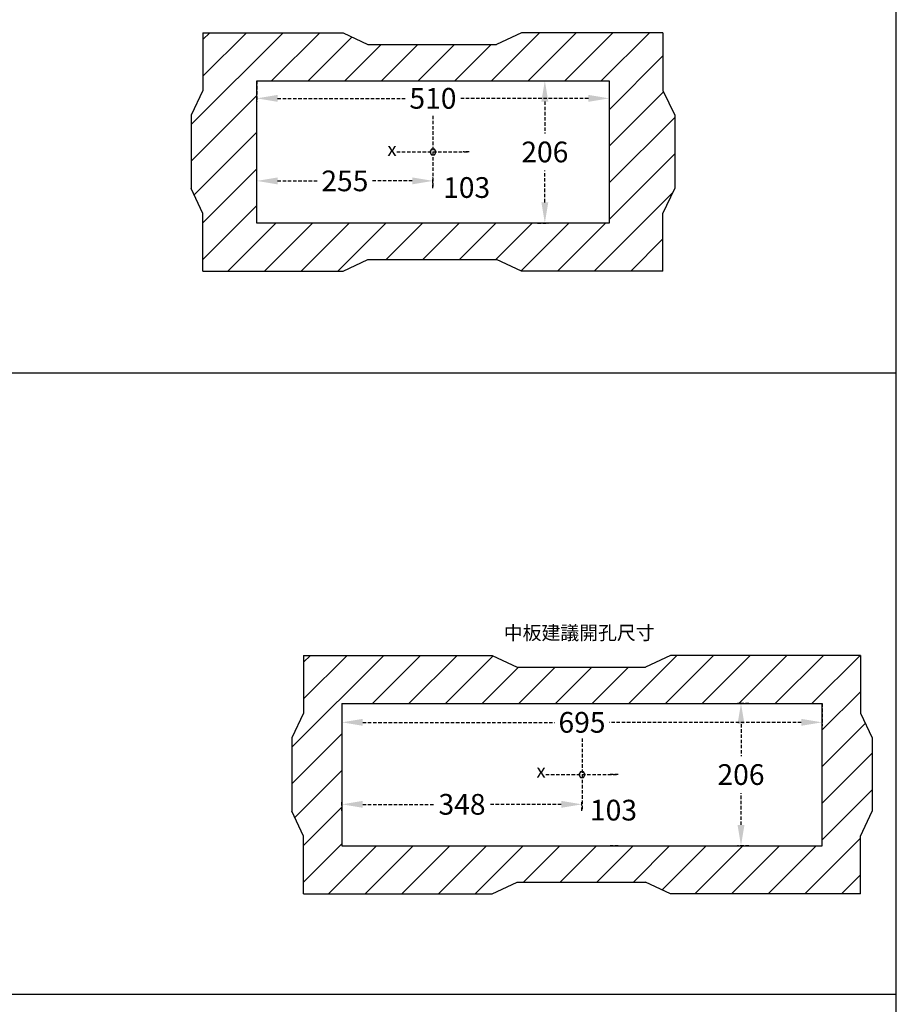
# Model space of a CAD drawing. Extents: x 540 to 14119, y -7413 to 3400.
# Drawn here: x 6874 to 8143, y -4610 to -3185 of the extents above; entities that cross this region are included whole.
import ezdxf

# ---------------------------------------------------------------- set-up
doc = ezdxf.new("R2010")
doc.units = 0
doc.header["$LTSCALE"] = 40
doc.header["$MEASUREMENT"] = 0
doc.linetypes.add('HIDDEN2', pattern=[0.1875, 0.125, -0.0625])
for name, color, linetype in [('HIDDENTEXT', 4, 'Continuous'), ('LINE', 7, 'Continuous'), ('PART3', 2, 'Continuous'), ('尺寸', 1, 'HIDDEN2')]:
    doc.layers.add(name, color=color, linetype=linetype)
doc.styles.add('文字', font='txt')
doc.dimstyles.new('A', dxfattribs={"dimtxt": 30, "dimasz": 30, "dimexe": 5, "dimexo": 0, "dimgap": 10, "dimtad": 0, "dimtih": 1, "dimtoh": 1, "dimdec": 0, "dimdsep": 46, "dimtxsty": '文字', "dimcen": -15, "dimclrd": 1, "dimclre": 1, "dimclrt": 1, "dimadec": 0, "dimazin": 0, "dimtfac": 1, "dimtdec": 0, "dimtix": 1, "dimtofl": 0, "dimtmove": 0, "dimatfit": 0, "dimfxl": 1, "dimtolj": 1, "dimtzin": 0, "dimarcsym": 0})

# ---------------------------------------------------------------- blocks, each defined once
blk = doc.blocks.new('*D1021')
at = {"layer": 'Defpoints', "color": 0}
for p in [(7740.4, -4277.8), (7733.5, -4380.8), (7740.4, -4380.8)]:
    blk.add_point(p, dxfattribs=at)
at = {"layer": '尺寸', "color": 1, "lineweight": -2}
for p, q in [((7740.4, -4277.8), (7728.5, -4277.8)), ((7740.4, -4380.8), (7728.5, -4380.8))]:
    blk.add_line(p, q, dxfattribs=at)
at = {"layer": '尺寸', "color": 1, "insert": (7733.5, -4329.3), "char_height": 30, "attachment_point": 5, "style": '文字'}
blk.add_mtext('\\A1;103', dxfattribs=at)
blk = doc.blocks.new('*D1022')
at = {"layer": 'Defpoints', "color": 0}
for p in [(7340.4, -4320.9), (7340.4, -4330.3), (7687.9, -4330.3)]:
    blk.add_point(p, dxfattribs=at)
at = {"layer": '尺寸', "color": 1, "lineweight": -2}
for p, q in [((7340.4, -4330.3), (7340.4, -4315.9)), ((7687.9, -4330.3), (7687.9, -4315.9)), ((7370.4, -4320.9), (7474.7, -4320.9)), ((7657.9, -4320.9), (7553.6, -4320.9))]:
    blk.add_line(p, q, dxfattribs=at)
at = {"layer": '尺寸', "color": 1}
for points in [[(7370.4, -4315.9), (7370.4, -4325.9), (7340.4, -4320.9)], [(7657.9, -4315.9), (7657.9, -4325.9), (7687.9, -4320.9)]]:
    blk.add_solid(points, dxfattribs=at)
at = {"layer": '尺寸', "color": 1, "insert": (7514.2, -4320.9), "char_height": 30, "attachment_point": 5, "style": '文字'}
blk.add_mtext('\\A1;348', dxfattribs=at)
blk = doc.blocks.new('*D1023')
at = {"layer": 'Defpoints', "color": 0}
for p in [(7340.4, -4174.8), (8035.4, -4174.8), (8035.4, -4202.2)]:
    blk.add_point(p, dxfattribs=at)
at = {"layer": '尺寸', "color": 1, "lineweight": -2}
for p, q in [((7340.4, -4174.8), (7340.4, -4207.2)), ((8035.4, -4174.8), (8035.4, -4207.2)), ((7370.4, -4202.2), (7648.5, -4202.2)), ((8005.4, -4202.2), (7727.3, -4202.2))]:
    blk.add_line(p, q, dxfattribs=at)
at = {"layer": '尺寸', "color": 1}
for points in [[(7370.4, -4197.2), (7370.4, -4207.2), (7340.4, -4202.2)], [(8005.4, -4197.2), (8005.4, -4207.2), (8035.4, -4202.2)]]:
    blk.add_solid(points, dxfattribs=at)
at = {"layer": '尺寸', "color": 1, "insert": (7687.9, -4202.2), "char_height": 30, "attachment_point": 5, "style": '文字'}
blk.add_mtext('\\A1;695', dxfattribs=at)
blk = doc.blocks.new('*D1024')
at = {"layer": 'Defpoints', "color": 0}
for p in [(7929.6, -4174.8), (7918.1, -4380.8), (7929.6, -4380.8)]:
    blk.add_point(p, dxfattribs=at)
at = {"layer": '尺寸', "color": 1, "lineweight": -2}
for p, q in [((7929.6, -4174.8), (7913.1, -4174.8)), ((7918.1, -4204.8), (7918.1, -4251)), ((7918.1, -4350.8), (7918.1, -4304.7)), ((7929.6, -4380.8), (7913.1, -4380.8))]:
    blk.add_line(p, q, dxfattribs=at)
at = {"layer": '尺寸', "color": 1}
for points in [[(7913.1, -4204.8), (7923.1, -4204.8), (7918.1, -4174.8)], [(7913.1, -4350.8), (7923.1, -4350.8), (7918.1, -4380.8)]]:
    blk.add_solid(points, dxfattribs=at)
at = {"layer": '尺寸', "color": 1, "insert": (7918.1, -4277.8), "char_height": 30, "attachment_point": 5, "style": '文字'}
blk.add_mtext('\\A1;206', dxfattribs=at)
blk = doc.blocks.new('*D1033')
at = {"layer": 'Defpoints', "color": 0}
for p in [(7524.6, -3376.4), (7520.9, -3479.4), (7524.6, -3479.4)]:
    blk.add_point(p, dxfattribs=at)
at = {"layer": '尺寸', "color": 1, "lineweight": -2}
for p, q in [((7524.6, -3376.4), (7515.9, -3376.4)), ((7524.6, -3479.4), (7515.9, -3479.4))]:
    blk.add_line(p, q, dxfattribs=at)
at = {"layer": '尺寸', "color": 1, "insert": (7520.9, -3427.9), "char_height": 30, "attachment_point": 5, "style": '文字'}
blk.add_mtext('\\A1;103', dxfattribs=at)
blk = doc.blocks.new('*D1034')
at = {"layer": 'Defpoints', "color": 0}
for p in [(7217.1, -3418.3), (7217.1, -3428.9), (7472.1, -3428.9)]:
    blk.add_point(p, dxfattribs=at)
at = {"layer": '尺寸', "color": 1, "lineweight": -2}
for p, q in [((7217.1, -3428.9), (7217.1, -3413.3)), ((7247.1, -3418.3), (7305.1, -3418.3)), ((7442.1, -3418.3), (7384.1, -3418.3)), ((7472.1, -3428.9), (7472.1, -3413.3))]:
    blk.add_line(p, q, dxfattribs=at)
at = {"layer": '尺寸', "color": 1}
for points in [[(7247.1, -3413.3), (7247.1, -3423.3), (7217.1, -3418.3)], [(7442.1, -3413.3), (7442.1, -3423.3), (7472.1, -3418.3)]]:
    blk.add_solid(points, dxfattribs=at)
at = {"layer": '尺寸', "color": 1, "insert": (7344.6, -3418.3), "char_height": 30, "attachment_point": 5, "style": '文字'}
blk.add_mtext('\\A1;255', dxfattribs=at)
blk = doc.blocks.new('*D1035')
at = {"layer": 'Defpoints', "color": 0}
for p in [(7217.1, -3273.4), (7727.1, -3273.4), (7727.1, -3298.8)]:
    blk.add_point(p, dxfattribs=at)
at = {"layer": '尺寸', "color": 1, "lineweight": -2}
for p, q in [((7217.1, -3273.4), (7217.1, -3303.8)), ((7727.1, -3273.4), (7727.1, -3303.8)), ((7247.1, -3298.8), (7431.9, -3298.8)), ((7697.1, -3298.8), (7512.3, -3298.8))]:
    blk.add_line(p, q, dxfattribs=at)
at = {"layer": '尺寸', "color": 1}
for points in [[(7247.1, -3293.8), (7247.1, -3303.8), (7217.1, -3298.8)], [(7697.1, -3293.8), (7697.1, -3303.8), (7727.1, -3298.8)]]:
    blk.add_solid(points, dxfattribs=at)
at = {"layer": '尺寸', "color": 1, "insert": (7472.1, -3298.8), "char_height": 30, "attachment_point": 5, "style": '文字'}
blk.add_mtext('\\A1;510', dxfattribs=at)
blk = doc.blocks.new('*D1036')
at = {"layer": 'Defpoints', "color": 0}
for p in [(7623.6, -3273.4), (7623.6, -3479.4), (7634.1, -3479.4)]:
    blk.add_point(p, dxfattribs=at)
at = {"layer": '尺寸', "color": 1, "lineweight": -2}
for p, q in [((7623.6, -3273.4), (7639.1, -3273.4)), ((7634.1, -3303.4), (7634.1, -3349.5)), ((7634.1, -3449.4), (7634.1, -3403.3)), ((7623.6, -3479.4), (7639.1, -3479.4))]:
    blk.add_line(p, q, dxfattribs=at)
at = {"layer": '尺寸', "color": 1}
for points in [[(7629.1, -3303.4), (7639.1, -3303.4), (7634.1, -3273.4)], [(7629.1, -3449.4), (7639.1, -3449.4), (7634.1, -3479.4)]]:
    blk.add_solid(points, dxfattribs=at)
at = {"layer": '尺寸', "color": 1, "insert": (7634.1, -3376.4), "char_height": 30, "attachment_point": 5, "style": '文字'}
blk.add_mtext('\\A1;206', dxfattribs=at)

msp = doc.modelspace()

# ---------------------------------------------------------------- hatches: boundary and pattern name
at = {"layer": 'PART3'}
h = msp.add_hatch(dxfattribs=at)
h.set_pattern_fill('ANSI31', color=256, scale=300, style=0)
h.set_pattern_definition([(45, (7122.1, -3548.984), (-26.5165, 26.5165), [])])
h.paths.add_polyline_path([(7805.07, -3465.43), (7822.1, -3429.51), (7822.1, -3323.28), (7805.07, -3287.35), (7805.07, -3203.8), (7600.17, -3203.8), (7564.25, -3220.83), (7378.02, -3220.83), (7342.09, -3203.8), (7139.13, -3203.8), (7139.13, -3287.35), (7122.1, -3323.28), (7122.1, -3429.51), (7139.13, -3465.43), (7139.13, -3548.98), (7342.09, -3548.98), (7378.02, -3531.95), (7564.25, -3531.95), (7600.17, -3548.98), (7805.07, -3548.98)])
h.paths.add_polyline_path([(7727.1, -3273.39), (7727.1, -3479.39), (7217.1, -3479.39), (7217.1, -3273.39)], flags=16)
h = msp.add_hatch(dxfattribs=at)
h.set_pattern_fill('ANSI31', color=256, scale=300, style=0)
h.set_pattern_definition([(45, (7267.913, -4450.44), (-26.5165, 26.5165), [])])
h.paths.add_polyline_path([(8090.88, -4366.89), (8107.91, -4330.96), (8107.91, -4224.73), (8090.88, -4188.81), (8090.88, -4105.25), (7815.99, -4105.25), (7780.06, -4122.29), (7593.83, -4122.29), (7557.91, -4105.25), (7284.95, -4105.25), (7284.95, -4188.81), (7267.91, -4224.73), (7267.91, -4330.96), (7284.95, -4366.89), (7284.95, -4450.44), (7557.91, -4450.44), (7593.83, -4433.41), (7780.06, -4433.41), (7815.99, -4450.44), (8090.88, -4450.44)])
h.paths.add_polyline_path([(8035.41, -4380.85), (8035.41, -4174.85), (7340.41, -4174.85), (7340.41, -4380.85)], flags=16)

# ---------------------------------------------------------------- linework, layer by layer
msp.add_line((8142.94, -7080.24), (8142.94, -2067.88))
at = {"color": 7}
for p, q in [((7217.1, -3273.39), (7727.1, -3273.39)), ((7217.1, -3479.39), (7217.1, -3273.39)), ((7727.1, -3273.39), (7727.1, -3479.39)), ((7727.1, -3479.39), (7217.1, -3479.39)), ((7340.41, -4174.85), (8035.41, -4174.85)), ((7340.41, -4174.85), (7340.41, -4380.85)), ((8035.41, -4380.85), (8035.41, -4174.85)), ((7340.41, -4380.85), (8035.41, -4380.85))]:
    msp.add_line(p, q, dxfattribs=at)
for points in [[(7469.79, -3372.39), (7467.48, -3376.39), (7469.79, -3380.39), (7474.41, -3380.39), (7476.72, -3376.39), (7474.41, -3372.39)], [(7685.6, -4273.85), (7683.29, -4277.85), (7685.6, -4281.85), (7690.22, -4281.85), (7692.53, -4277.85), (7690.22, -4273.85)]]:
    msp.add_lwpolyline(points, close=True)
at = {"layer": 'HIDDENTEXT'}
for p, q in [((7139.13, -3203.8), (7342.09, -3203.8)), ((7139.13, -3203.8), (7139.13, -3287.35)), ((7342.09, -3203.8), (7378.02, -3220.83)), ((7600.17, -3203.8), (7564.25, -3220.83)), ((7805.07, -3203.8), (7600.17, -3203.8)), ((7805.07, -3203.8), (7805.07, -3287.35)), ((7378.02, -3220.83), (7564.25, -3220.83)), ((7139.13, -3287.35), (7122.1, -3323.28)), ((7805.07, -3287.35), (7822.1, -3323.28)), ((7122.1, -3323.28), (7122.1, -3429.51)), ((7822.1, -3323.28), (7822.1, -3429.51)), ((7139.13, -3465.43), (7122.1, -3429.51)), ((7805.07, -3465.43), (7822.1, -3429.51)), ((7139.13, -3548.98), (7139.13, -3465.43)), ((7805.07, -3548.98), (7805.07, -3465.43)), ((7342.09, -3548.98), (7378.02, -3531.95)), ((7378.02, -3531.95), (7564.25, -3531.95)), ((7600.17, -3548.98), (7564.25, -3531.95)), ((7139.13, -3548.98), (7342.09, -3548.98)), ((7805.07, -3548.98), (7600.17, -3548.98)), ((7284.95, -4105.25), (7557.91, -4105.25)), ((7284.95, -4105.25), (7284.95, -4188.81)), ((7557.91, -4105.25), (7593.83, -4122.29)), ((7815.99, -4105.25), (7780.06, -4122.29)), ((8090.88, -4105.25), (7815.99, -4105.25)), ((8090.88, -4105.25), (8090.88, -4188.81)), ((7593.83, -4122.29), (7780.06, -4122.29)), ((7284.95, -4188.81), (7267.91, -4224.73)), ((8090.88, -4188.81), (8107.91, -4224.73)), ((7267.91, -4224.73), (7267.91, -4330.96)), ((8107.91, -4224.73), (8107.91, -4330.96)), ((7284.95, -4366.89), (7267.91, -4330.96)), ((8090.88, -4366.89), (8107.91, -4330.96)), ((7284.95, -4450.44), (7284.95, -4366.89)), ((8090.88, -4450.44), (8090.88, -4366.89)), ((7557.91, -4450.44), (7593.83, -4433.41)), ((7593.83, -4433.41), (7780.06, -4433.41)), ((7815.99, -4450.44), (7780.06, -4433.41)), ((7284.95, -4450.44), (7557.91, -4450.44)), ((8090.88, -4450.44), (7815.99, -4450.44))]:
    msp.add_line(p, q, dxfattribs=at)
at = {"layer": 'LINE'}
for p, q in [((8142.94, -3696.54), (1054.75, -3696.54)), ((1054.75, -4595.6), (8142.94, -4595.6)), ((4992.63, -4595.6), (7261.07, -4595.6))]:
    msp.add_line(p, q, dxfattribs=at)
at = {"layer": '尺寸'}
for p, q in [((7472.1, -3323.89), (7472.1, -3428.89)), ((7419.6, -3376.39), (7524.6, -3376.39)), ((7687.91, -4225.35), (7687.91, -4330.35)), ((7635.41, -4277.85), (7740.41, -4277.85))]:
    msp.add_line(p, q, dxfattribs=at)

# ---------------------------------------------------------------- texts
at = {"char_height": 20, "width": 19.9767, "attachment_point": 1, "style": '文字'}
for insert in [(7406.06, -3362.36), (7621.88, -4262.43)]:
    msp.add_mtext('x', dxfattribs=dict(at, insert=insert))
at = {"layer": 'HIDDENTEXT', "insert": (7574.71, -4062.55), "char_height": 20, "width": 363.6624, "attachment_point": 1, "style": '文字'}
msp.add_mtext('中板建議開孔尺寸', dxfattribs=at)

# ---------------------------------------------------------------- dimensions: what is measured, and where the dimension line sits
at = {"layer": '尺寸'}
for base, p1, p2, picture, middle in [((7727.1, -3298.76), (7217.1, -3273.39), (7727.1, -3273.39), '*D1035', (7472.1, -3298.76)), ((7217.1, -3418.27), (7472.1, -3428.89), (7217.1, -3428.89), '*D1034', (7344.6, -3418.27)), ((8035.41, -4202.22), (7340.41, -4174.85), (8035.41, -4174.85), '*D1023', (7687.91, -4202.22)), ((7340.41330738, -4320.87333224), (7687.91330738, -4330.34742377), (7340.41330738, -4330.34742377), '*D1022', (7514.16330738, -4320.87333224))]:
    dim = msp.add_linear_dim(base=base, p1=p1, p2=p2, dimstyle='A', dxfattribs=at)
    dim.commit()
    dim.dimension.update_dxf_attribs({"geometry": picture, "text_midpoint": middle})
for base, p1, p2, picture, middle in [((7634.15, -3479.39), (7623.65, -3273.39), (7623.65, -3479.39), '*D1036', (7634.15, -3376.39)), ((7520.88, -3479.39), (7524.6, -3376.39), (7524.6, -3479.39), '*D1033', (7520.88, -3427.89)), ((7918.09, -4380.85), (7929.58, -4174.85), (7929.58, -4380.85), '*D1024', (7918.09, -4277.85)), ((7733.55, -4380.85), (7740.41, -4277.85), (7740.41, -4380.85), '*D1021', (7733.55, -4329.35))]:
    dim = msp.add_linear_dim(base=base, p1=p1, p2=p2, angle=90, dimstyle='A', dxfattribs=at)
    dim.commit()
    dim.dimension.update_dxf_attribs({"geometry": picture, "text_midpoint": middle})

doc.saveas('drawing.dxf')
